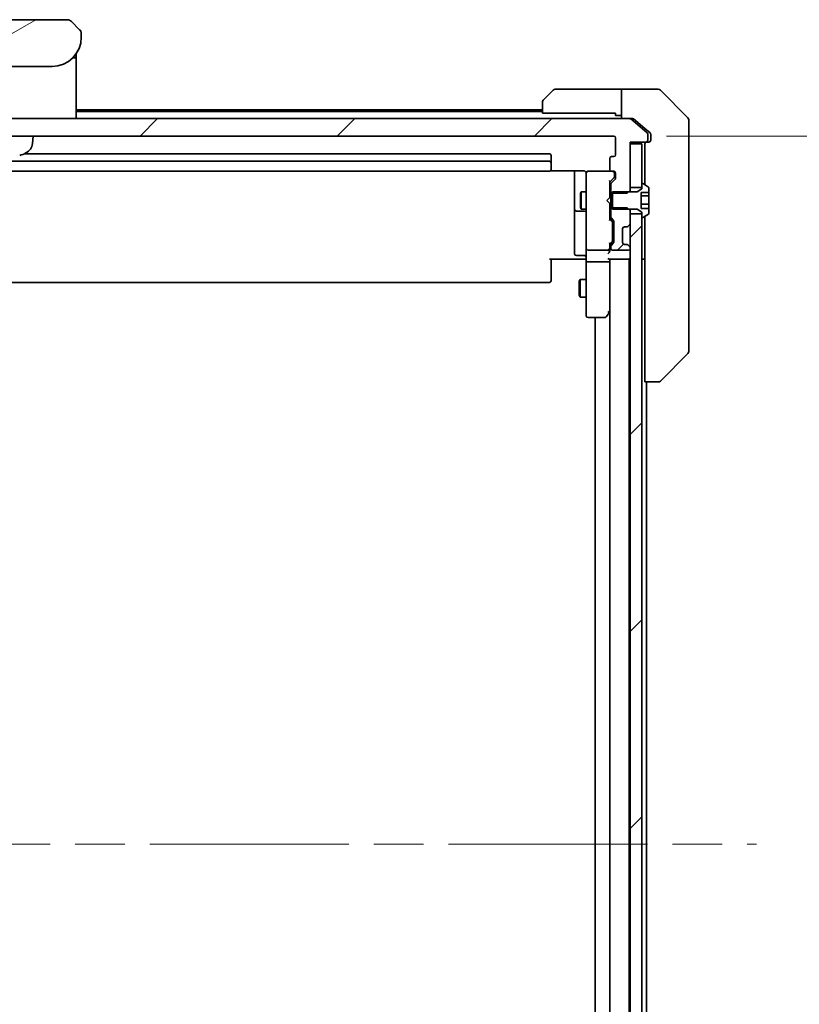
# Model space of a CAD drawing. Units: millimetres. Extents: x 87 to 10313, y 48 to 2156.
# Drawn here: x 4971 to 5104, y 1756 to 1924 of the extents above; entities that cross this region are included whole.
import ezdxf

# ---------------------------------------------------------------- set-up
doc = ezdxf.new("R2010")
doc.units = ezdxf.units.MM
doc.header["$LTSCALE"] = 6
doc.linetypes.add('CHAIN', pattern=[0.3543, 0.2362, -0.0295, 0.0591, -0.0295])
doc.layers.get('Defpoints').update_dxf_attribs({"lineweight": 25})
for name, color, linetype, lineweight in [('Centerline (ISO)', 131, 'Continuous', 18), ('Dimension (ISO)', 7, 'Continuous', 18), ('Hatch (ISO)', 1, 'Continuous', 18), ('Visible (ISO)', 7, 'Continuous', 35)]:
    doc.layers.add(name, color=color, linetype=linetype, lineweight=lineweight)
doc.styles.add('Note Text (TK)', font='MS PGothic.ttf')
doc.dimstyles.new('Default - Method 1b (TK)', dxfattribs={"dimscale": 6, "dimtxt": 2.5, "dimasz": 2.5, "dimexe": 1, "dimexo": 1.5, "dimgap": 1, "dimtad": 1, "dimtoh": 1, "dimdsep": 46, "dimtxsty": 'Note Text (TK)', "dimblk": 'OPEN', "dimcen": 0.09, "dimdle": 5, "dimclrd": 100, "dimclre": 100, "dimclrt": 7, "dimadec": 1, "dimazin": 1, "dimtfac": 1, "dimtmove": 0, "dimatfit": 3, "dimldrblk": 'OPEN', "dimfxl": 1, "dimtolj": 1, "dimlwd": -1, "dimlwe": -1, "dimarcsym": 0})
pattern_1 = [(45, (2334.25, -12), (-16.83798, 16.83798), [])]

# ---------------------------------------------------------------- blocks, each defined once
blk = doc.blocks.new('_Open')
at = {"color": 0, "linetype": 'ByBlock', "lineweight": -2}
for p, q in [((-1, 0.1667), (0, 0)), ((-1, -0.1667), (0, 0)), ((0, 0), (-1, 0))]:
    blk.add_line(p, q, dxfattribs=at)
blk = doc.blocks.new('*D36')
at = {"layer": 'Defpoints', "color": 0}
for p in [(5072.57, 1904.52), (5072.57, 1662.52), (5157.62, 1662.52)]:
    blk.add_point(p, dxfattribs=at)
at = {"layer": 'Dimension (ISO)', "color": 100}
for p, q in [((5081.57, 1904.52), (5163.62, 1904.52)), ((5157.62, 1886.52), (5157.62, 1680.52)), ((5081.57, 1662.52), (5163.62, 1662.52))]:
    blk.add_line(p, q, dxfattribs=at)
at = {"layer": 'Dimension (ISO)', "color": 100, "xscale": 18, "yscale": 18, "zscale": 18}
for p, rotation in [((5157.62, 1904.52), 90), ((5157.62, 1662.52), 270)]:
    blk.add_blockref('_Open', p, dxfattribs=dict(at, rotation=rotation))
at = {"layer": 'Dimension (ISO)', "color": 7, "insert": (5142.28, 1764.53), "char_height": 15, "attachment_point": 4, "rotation": 90, "style": 'Note Text (TK)'}
blk.add_mtext('\\A1;\\fMS PGothic|b0|i0;{\\H18.6750;242', dxfattribs=at)

msp = doc.modelspace()

# ---------------------------------------------------------------- hatches: boundary and pattern name
at = {"layer": 'Hatch (ISO)'}
h = msp.add_hatch(dxfattribs=at)
h.set_pattern_fill('ANSI31', color=256, scale=190.5, angle=-14.999978, style=0)
h.set_pattern_definition([(30, (2334.25, -12), (-11.90626, 20.62223), [])])
edge = h.paths.add_edge_path()
edge.add_line((4981.6176, 1921.4199), (4981.6176, 1922.0057))
edge.add_ellipse((4980.659, 1922.0228), major_axis=(-0.3747, 0.9046), ratio=0.97549601, start_angle=246.477174, end_angle=293.522735)
edge.add_line((4981.3247, 1922.7128), (4979.9105, 1924.127))
edge.add_ellipse((4979.2034, 1923.4199), major_axis=(-0.7071, 0.7071), ratio=1, start_angle=270, end_angle=315.000009)
edge.add_line((4979.2034, 1924.4199), (4958.0318, 1924.4199))
edge.add_ellipse((4958.0318, 1923.4199), major_axis=(-1, 0), ratio=1, start_angle=270, end_angle=315)
edge.add_line((4957.3247, 1924.127), (4955.9105, 1922.7128))
edge.add_ellipse((4956.5763, 1922.0228), major_axis=(-0.3747, -0.9046), ratio=0.97549601, start_angle=246.477265, end_angle=293.522826)
edge.add_line((4955.6176, 1922.0057), (4955.6176, 1921.4199))
edge.add_ellipse((4960.6176, 1921.4199), major_axis=(0, -5), ratio=1, start_angle=270, end_angle=360)
edge.add_line((4960.6176, 1916.4199), (4976.6176, 1916.4199))
edge.add_ellipse((4976.6176, 1921.4199), major_axis=(5, 0), ratio=1, start_angle=270, end_angle=360)
h = msp.add_hatch(dxfattribs=at)
h.set_pattern_fill('ANSI31', color=256, scale=190.5, style=0)
h.set_pattern_definition(pattern_1)
edge = h.paths.add_edge_path()
edge.add_ellipse((5078.0676, 1903.8199), major_axis=(0.3, 0), ratio=1, start_angle=270, end_angle=360)
edge.add_line((5078.3676, 1903.8199), (5078.3676, 1904.8794))
edge.add_ellipse((5078.0676, 1904.8794), major_axis=(0, 0.3), ratio=1, start_angle=270, end_angle=320.194429)
edge.add_line((5078.2597, 1905.1098), (5075.4511, 1907.4503))
edge.add_ellipse((5075.259, 1907.2199), major_axis=(-0.2305, 0.1921), ratio=1, start_angle=270, end_angle=309.805571)
edge.add_line((5075.259, 1907.5199), (4861.9762, 1907.5199))
edge.add_ellipse((4861.9762, 1907.2199), major_axis=(-0.3, 0), ratio=1, start_angle=270, end_angle=309.805571)
edge.add_line((4861.7842, 1907.4503), (4858.9756, 1905.1098))
edge.add_ellipse((4859.1676, 1904.8794), major_axis=(-0.2305, -0.1921), ratio=1, start_angle=270, end_angle=320.194429)
edge.add_line((4858.8676, 1904.8794), (4858.8676, 1903.8199))
edge.add_ellipse((4859.1676, 1903.8199), major_axis=(0, -0.3), ratio=1, start_angle=270, end_angle=360)
edge.add_line((4859.1676, 1903.5199), (4861.8676, 1903.5199))
edge.add_line((4861.8676, 1903.5199), (4861.8676, 1903.2199))
edge.add_line((4861.8676, 1903.2199), (4861.8676, 1895.7699))
edge.add_line((4861.8676, 1895.7699), (4861.8676, 1895.2494))
edge.add_line((4861.8676, 1895.2494), (4862.0971, 1895.0199))
edge.add_line((4862.0971, 1895.0199), (4862.3676, 1894.7494))
edge.add_line((4862.3676, 1894.7494), (4864.8676, 1894.7494))
edge.add_line((4864.8676, 1894.7494), (4865.1676, 1894.7494))
edge.add_line((4865.1676, 1894.7494), (4865.1676, 1896.3456))
edge.add_ellipse((4864.8676, 1896.3456), major_axis=(0, 0.3), ratio=1, start_angle=270, end_angle=315)
edge.add_line((4865.0798, 1896.5577), (4864.4555, 1897.182))
edge.add_ellipse((4864.6676, 1897.3941), major_axis=(-0.2121, 0.2121), ratio=1, start_angle=45, end_angle=90, ccw=False)
edge.add_line((4864.3676, 1897.3941), (4864.3676, 1898.2199))
edge.add_ellipse((4864.6676, 1898.2199), major_axis=(0, 0.3), ratio=1, start_angle=0, end_angle=90, ccw=False)
edge.add_line((4864.6676, 1898.5199), (4865.0676, 1898.5199))
edge.add_ellipse((4865.0676, 1898.8199), major_axis=(0.3, 0), ratio=1, start_angle=270, end_angle=360)
edge.add_line((4865.3676, 1898.8199), (4865.3676, 1900.7199))
edge.add_ellipse((4865.0676, 1900.7199), major_axis=(0, 0.3), ratio=1, start_angle=270, end_angle=360)
edge.add_line((4865.0676, 1901.0199), (4864.6676, 1901.0199))
edge.add_ellipse((4864.6676, 1901.3199), major_axis=(-0.3, 0), ratio=1, start_angle=0, end_angle=90, ccw=False)
edge.add_line((4864.3676, 1901.3199), (4864.3676, 1904.2199))
edge.add_ellipse((4864.6676, 1904.2199), major_axis=(0, 0.3), ratio=1, start_angle=0, end_angle=90, ccw=False)
edge.add_line((4864.6676, 1904.5199), (5072.5676, 1904.5199))
edge.add_ellipse((5072.5676, 1904.2199), major_axis=(0.3, 0), ratio=1, start_angle=0, end_angle=90, ccw=False)
edge.add_line((5072.8676, 1904.2199), (5072.8676, 1901.3199))
edge.add_ellipse((5072.5676, 1901.3199), major_axis=(0, -0.3), ratio=1, start_angle=0, end_angle=90, ccw=False)
edge.add_line((5072.5676, 1901.0199), (5072.1676, 1901.0199))
edge.add_ellipse((5072.1676, 1900.7199), major_axis=(-0.3, 0), ratio=1, start_angle=270, end_angle=360)
edge.add_line((5071.8676, 1900.7199), (5071.8676, 1898.8199))
edge.add_ellipse((5072.1676, 1898.8199), major_axis=(0, -0.3), ratio=1, start_angle=270, end_angle=360)
edge.add_line((5072.1676, 1898.5199), (5072.5676, 1898.5199))
edge.add_ellipse((5072.5676, 1898.2199), major_axis=(0.3, 0), ratio=1, start_angle=0, end_angle=90, ccw=False)
edge.add_line((5072.8676, 1898.2199), (5072.8676, 1897.3941))
edge.add_ellipse((5072.5676, 1897.3941), major_axis=(0, -0.3), ratio=1, start_angle=45, end_angle=90, ccw=False)
edge.add_line((5072.7798, 1897.182), (5072.1555, 1896.5577))
edge.add_ellipse((5072.3676, 1896.3456), major_axis=(-0.2121, -0.2121), ratio=1, start_angle=270, end_angle=315)
edge.add_line((5072.0676, 1896.3456), (5072.0676, 1894.7494))
edge.add_line((5072.0676, 1894.7494), (5072.3676, 1894.7494))
edge.add_line((5072.3676, 1894.7494), (5074.8676, 1894.7494))
edge.add_line((5074.8676, 1894.7494), (5075.1381, 1895.0199))
edge.add_line((5075.1381, 1895.0199), (5075.3676, 1895.2494))
edge.add_line((5075.3676, 1895.2494), (5075.3676, 1895.7699))
edge.add_line((5075.3676, 1895.7699), (5075.3676, 1903.2199))
edge.add_line((5075.3676, 1903.2199), (5075.3676, 1903.5199))
edge.add_line((5075.3676, 1903.5199), (5078.0676, 1903.5199))
h = msp.add_hatch(dxfattribs=at)
h.set_pattern_fill('ANSI31', color=256, scale=190.5, style=0)
h.set_pattern_definition(pattern_1)
edge = h.paths.add_edge_path()
edge.add_ellipse((5074.7434, 1889.3199), major_axis=(0.3, 0), ratio=1, start_angle=270, end_angle=315)
edge.add_line((5074.9555, 1889.1077), (5075.2798, 1889.432))
edge.add_ellipse((5075.0676, 1889.6441), major_axis=(0.2121, 0.2121), ratio=1, start_angle=270, end_angle=315)
edge.add_line((5075.3676, 1889.6441), (5075.3676, 1891.2699))
edge.add_line((5075.3676, 1891.2699), (5075.3676, 1891.7904))
edge.add_line((5075.3676, 1891.7904), (5075.1381, 1892.0199))
edge.add_line((5075.1381, 1892.0199), (5074.8676, 1892.2904))
edge.add_line((5074.8676, 1892.2904), (5072.3676, 1892.2904))
edge.add_line((5072.3676, 1892.2904), (5072.0676, 1892.2904))
edge.add_line((5072.0676, 1892.2904), (5072.0676, 1890.6941))
edge.add_ellipse((5072.3676, 1890.6941), major_axis=(0, -0.3), ratio=1, start_angle=270, end_angle=315)
edge.add_line((5072.1555, 1890.482), (5072.4798, 1890.1577))
edge.add_ellipse((5072.2676, 1889.9456), major_axis=(0.2121, -0.2121), ratio=1, start_angle=45, end_angle=90, ccw=False)
edge.add_line((5072.5676, 1889.9456), (5072.5676, 1886.4441))
edge.add_ellipse((5072.2676, 1886.4441), major_axis=(0, -0.3), ratio=1, start_angle=45, end_angle=90, ccw=False)
edge.add_line((5072.4798, 1886.232), (5072.1555, 1885.9077))
edge.add_ellipse((5072.3676, 1885.6956), major_axis=(-0.2121, -0.2121), ratio=1, start_angle=270, end_angle=315)
edge.add_line((5072.0676, 1885.6956), (5072.0676, 1885.3199))
edge.add_ellipse((5072.3676, 1885.3199), major_axis=(0, -0.3), ratio=1, start_angle=270, end_angle=360)
edge.add_line((5072.3676, 1885.0199), (5075.0676, 1885.0199))
edge.add_ellipse((5075.0676, 1885.3199), major_axis=(0.3, 0), ratio=1, start_angle=270, end_angle=360)
edge.add_line((5075.3676, 1885.3199), (5075.3676, 1885.3956))
edge.add_ellipse((5075.0676, 1885.3956), major_axis=(0, 0.3), ratio=1, start_angle=270, end_angle=315)
edge.add_line((5075.2798, 1885.6077), (5074.9555, 1885.932))
edge.add_ellipse((5074.7434, 1885.7199), major_axis=(-0.2121, 0.2121), ratio=1, start_angle=270, end_angle=315)
edge.add_line((5074.7434, 1886.0199), (5074.3676, 1886.0199))
edge.add_ellipse((5074.3676, 1886.3199), major_axis=(-0.3, 0), ratio=1, start_angle=0, end_angle=90, ccw=False)
edge.add_line((5074.0676, 1886.3199), (5074.0676, 1888.7199))
edge.add_ellipse((5074.3676, 1888.7199), major_axis=(0, 0.3), ratio=1, start_angle=0, end_angle=90, ccw=False)
edge.add_line((5074.3676, 1889.0199), (5074.7434, 1889.0199))
h = msp.add_hatch(dxfattribs=at)
h.set_pattern_fill('ANSI31', color=256, scale=190.5, style=0)
h.set_pattern_definition(pattern_1)
h.paths.add_polyline_path([(5077.3676, 1891.2699), (5075.3676, 1891.2699), (5075.3676, 1889.6441), (5075.3676, 1885.3956), (5075.3676, 1885.3199), (5075.3676, 1681.7199), (5075.3676, 1681.6441), (5075.3676, 1677.3956), (5075.3676, 1675.7699), (5077.3676, 1675.7699), (5077.3676, 1676.3199), (5077.3676, 1890.7199)])

# ---------------------------------------------------------------- linework, layer by layer
at = {"layer": 'Centerline (ISO)', "linetype": 'CHAIN', "ltscale": 23.990969}
msp.add_line((4840.3176, 1783.5199), (5096.9176, 1783.5199), dxfattribs=at)
at = {"layer": 'Visible (ISO)'}
for p, q in [((4979.2034, 1924.4199), (4958.0318, 1924.4199)), ((4981.3247, 1922.7128), (4979.9105, 1924.127)), ((4981.3908, 1922.6399), (4981.3907, 1922.6399)), ((4981.421, 1922.6011), (4981.421, 1922.6011)), ((4981.6068, 1922.1527), (4981.6068, 1922.1527)), ((4981.6128, 1922.1039), (4981.6128, 1922.1038)), ((4981.6176, 1921.4199), (4981.6176, 1922.0057)), ((4980.7176, 1918.5581), (4980.7176, 1918.1199)), ((4980.7176, 1918.1199), (4980.7176, 1917.8405)), ((4960.6176, 1916.4199), (4976.6176, 1916.4199)), ((4980.1883, 1917.9199), (4980.5176, 1917.9199)), ((4980.1883, 1917.9199), (4980.5176, 1917.9199)), ((4980.7176, 1917.8405), (4980.7176, 1917.7199)), ((4980.7176, 1907.5199), (4980.7176, 1917.7199)), ((5060.5141, 1910.6663), (5062.2212, 1912.3734)), ((5072.8676, 1912.5199), (5062.5747, 1912.5199)), ((5073.8676, 1912.5199), (5072.8676, 1912.5199)), ((5073.8676, 1907.5199), (5073.8676, 1912.5199)), ((5073.8676, 1912.5199), (5077.8676, 1912.5199)), ((5077.8676, 1912.5199), (5080.1605, 1912.5199)), ((5085.2212, 1907.6663), (5080.5141, 1912.3734)), ((5060.3676, 1908.4199), (5060.3676, 1910.3128)), ((5060.3676, 1909.0199), (4980.7176, 1909.0199)), ((5060.3676, 1908.7199), (4980.7176, 1908.7199)), ((5072.8676, 1908.4199), (5060.3676, 1908.4199)), ((5072.8676, 1908.4199), (5072.8676, 1908.0199)), ((5072.8676, 1908.0199), (5073.8676, 1908.0199)), ((5075.259, 1907.5199), (4861.9762, 1907.5199)), ((5075.259, 1907.5199), (5075.759, 1907.5199)), ((5078.2597, 1905.1098), (5075.4511, 1907.4503)), ((5077.8676, 1905.8532), (5075.9511, 1907.4503)), ((5085.3676, 1907.3128), (5085.3676, 1904.5199)), ((5078.7597, 1905.1098), (5077.8676, 1905.8532)), ((5078.3676, 1903.8199), (5078.3676, 1904.8794)), ((5078.8676, 1904.5199), (5078.8676, 1904.8794)), ((4864.6676, 1904.5199), (5072.5676, 1904.5199)), ((4973.2575, 1903.2613), (4973.3676, 1904.5199)), ((5072.8676, 1904.2199), (5072.8676, 1901.3199)), ((5075.3676, 1895.2494), (5075.3676, 1903.5199)), ((5075.3676, 1903.5199), (5078.0676, 1903.5199)), ((5077.3676, 1903.2199), (5075.3676, 1903.2199)), ((5075.3676, 1903.2199), (5075.3676, 1895.7699)), ((5077.3676, 1895.7699), (5077.3676, 1903.2199)), ((5077.8676, 1903.2199), (5077.8676, 1902.6735)), ((5078.0676, 1903.5199), (5078.1676, 1903.5199)), ((5078.5676, 1903.5199), (5078.1676, 1903.5199)), ((5078.8676, 1904.5199), (5078.8676, 1903.8199)), ((5085.3676, 1903.1828), (5085.3676, 1904.5199)), ((5085.3676, 1901.7147), (5085.3676, 1903.1828)), ((5061.5676, 1901.5199), (4971.8902, 1901.5199)), ((5077.8676, 1900.7419), (5077.8676, 1902.6735)), ((5085.3676, 1868.7026), (5085.3676, 1901.7147)), ((5061.5676, 1900.2199), (4875.6676, 1900.2199)), ((5061.8676, 1899.9199), (5061.8676, 1901.2199)), ((5061.8676, 1899.727), (5061.8676, 1899.9199)), ((5061.8676, 1899.727), (5061.8676, 1899.5856)), ((5061.8676, 1898.8784), (5061.8676, 1899.5856)), ((5071.8676, 1900.7199), (5071.8676, 1898.8199)), ((5072.5676, 1901.0199), (5072.1676, 1901.0199)), ((5077.8676, 1900.7419), (5077.8676, 1896.2249)), ((4875.6676, 1898.5199), (5061.5676, 1898.5199)), ((5061.7817, 1898.6097), (5067.3676, 1898.6097)), ((5061.8676, 1898.8784), (5061.8676, 1898.8199)), ((5065.8676, 1898.6097), (5065.8676, 1892.1969)), ((5067.8676, 1898.2199), (5067.8676, 1897.3345)), ((5068.1676, 1898.5199), (5068.1443, 1898.5199)), ((5072.1676, 1898.5199), (5068.1676, 1898.5199)), ((5072.1676, 1898.5199), (5072.5676, 1898.5199)), ((5072.6676, 1897.7307), (5072.6676, 1898.2199)), ((5072.8676, 1898.2199), (5072.8676, 1897.3941)), ((5067.8676, 1897.3345), (5067.8676, 1886.1381)), ((5072.5797, 1897.382), (5071.8676, 1896.6699)), ((5071.8676, 1894.0199), (5071.8676, 1896.846)), ((5072.0676, 1896.3456), (5072.0676, 1894.7494)), ((5072.7798, 1897.182), (5072.1555, 1896.5577)), ((5072.6676, 1897.5942), (5072.6676, 1897.7307)), ((5077.3676, 1896.3199), (5077.3676, 1895.5199)), ((5077.5083, 1896.4199), (5077.4676, 1896.4199)), ((5078.4766, 1895.829), (5077.6173, 1896.3876)), ((5066.8643, 1894.7131), (5067.0176, 1895.0199)), ((5066.8643, 1892.3266), (5066.8643, 1894.7131)), ((5067.0176, 1895.0199), (5067.0176, 1892.0199)), ((5067.8676, 1895.0199), (5067.0176, 1895.0199)), ((5072.0676, 1895.0199), (5071.8676, 1895.0199)), ((5072.0676, 1894.7494), (5074.8676, 1894.7494)), ((5072.0676, 1892.2904), (5072.0676, 1894.7494)), ((5072.3676, 1895.0199), (5072.3676, 1892.0199)), ((5076.5676, 1895.0199), (5072.3676, 1895.0199)), ((5074.8676, 1894.7494), (5075.3676, 1895.2494)), ((5075.3676, 1895.7699), (5077.3676, 1895.7699)), ((5075.3676, 1895.0199), (5075.3676, 1895.2494)), ((5077.3676, 1895.5199), (5076.5676, 1895.0199)), ((5077.2676, 1892.1293), (5077.2676, 1894.9104)), ((5077.2676, 1894.9104), (5078.5676, 1894.9104)), ((5078.5676, 1894.9104), (5078.5676, 1895.6613)), ((5078.5676, 1894.9104), (5078.5676, 1894.3273)), ((5071.3676, 1893.5199), (5071.8076, 1893.9599)), ((5071.3676, 1893.5199), (5071.8076, 1893.0799)), ((5071.8076, 1893.9599), (5071.8676, 1894.0199)), ((5071.8676, 1893.0199), (5071.8076, 1893.0799)), ((5071.8676, 1890.1938), (5071.8676, 1893.0199)), ((5078.5676, 1894.3273), (5077.2676, 1894.3273)), ((5078.5676, 1892.8875), (5077.2676, 1892.8875)), ((5078.5676, 1894.3273), (5078.5676, 1892.8875)), ((5078.5676, 1892.8875), (5078.5676, 1892.1293)), ((5065.8676, 1892.1969), (5065.8676, 1892.0253)), ((5065.8676, 1892.0253), (5065.8676, 1888.3508)), ((5066.1676, 1891.7253), (5067.5676, 1891.7253)), ((5066.8643, 1892.3266), (5067.0176, 1892.0199)), ((5067.8676, 1892.0199), (5067.0176, 1892.0199)), ((5072.0676, 1892.0199), (5071.8676, 1892.0199)), ((5074.8676, 1892.2904), (5072.0676, 1892.2904)), ((5072.0676, 1892.2904), (5072.0676, 1890.6941)), ((5072.3676, 1892.0199), (5076.5676, 1892.0199)), ((5075.3676, 1891.7904), (5074.8676, 1892.2904)), ((5075.3676, 1891.7904), (5075.3676, 1892.0199)), ((5075.3676, 1889.6441), (5075.3676, 1891.7904)), ((5077.3676, 1891.2699), (5075.3676, 1891.2699)), ((5075.3676, 1891.2699), (5075.3676, 1675.7699)), ((5076.5676, 1892.0199), (5077.3676, 1891.5199)), ((5078.5676, 1892.1293), (5077.2676, 1892.1293)), ((5077.3676, 1891.5199), (5077.3676, 1890.7199)), ((5077.3676, 1675.7699), (5077.3676, 1891.2699)), ((5077.6173, 1890.6522), (5078.4766, 1891.2107)), ((5078.5676, 1891.3784), (5078.5676, 1892.1293)), ((5071.8676, 1890.3699), (5072.2797, 1889.9578)), ((5072.1555, 1890.482), (5072.4798, 1890.1577)), ((5072.3676, 1889.6022), (5072.3676, 1889.7456)), ((5072.3676, 1886.7876), (5072.3676, 1889.6022)), ((5072.5676, 1889.9456), (5072.5676, 1886.4441)), ((5077.4676, 1890.6199), (5077.5083, 1890.6199)), ((5077.8676, 1890.8149), (5077.8676, 1864.0014)), ((5065.8676, 1888.3508), (5065.8676, 1884.4212)), ((5074.0676, 1886.3199), (5074.0676, 1888.7199)), ((5074.3676, 1889.0199), (5074.7434, 1889.0199)), ((5074.9351, 1889.0873), (5074.9555, 1889.1077)), ((5074.9555, 1889.1077), (5075.2798, 1889.432)), ((5067.8676, 1886.1381), (5067.8676, 1885.3199)), ((5072.2797, 1886.432), (5071.8676, 1886.0199)), ((5071.8676, 1885.3199), (5071.8676, 1886.196)), ((5072.4798, 1886.232), (5072.1555, 1885.9077)), ((5072.3676, 1886.6442), (5072.3676, 1886.7876)), ((5067.8676, 1883.1441), (5067.8676, 1885.3199)), ((5068.1676, 1885.0199), (5071.5676, 1885.0199)), ((5071.8676, 1884.9441), (5071.8676, 1885.3199)), ((5072.0676, 1885.6956), (5072.0676, 1885.3199)), ((5072.3676, 1885.0199), (5075.0676, 1885.0199)), ((5074.7434, 1886.0199), (5074.3676, 1886.0199)), ((5074.9555, 1885.932), (5074.9351, 1885.9524)), ((5075.2798, 1885.6077), (5074.9555, 1885.932)), ((5075.3676, 1885.3199), (5075.3676, 1885.3956)), ((5067.3676, 1883.5199), (5061.5676, 1883.5199)), ((5061.8676, 1883.5199), (5061.8676, 1883.1057)), ((5061.8676, 1880.727), (5061.8676, 1883.1057)), ((5067.5676, 1884.1212), (5066.1676, 1884.1212)), ((5067.3676, 1883.5199), (5067.6426, 1883.5199)), ((5067.8599, 1883.5199), (5067.6426, 1883.5199)), ((5067.8676, 1883.1441), (5067.8676, 1874.5833)), ((5071.5676, 1883.0199), (5068.1676, 1883.0199)), ((5071.7798, 1883.5199), (5075.0676, 1883.5199)), ((5071.8676, 1883.1441), (5071.8676, 1883.5199)), ((5071.8676, 1874.5532), (5071.8676, 1883.1441)), ((5071.8676, 1883.1441), (5071.8676, 1683.8956)), ((5075.0676, 1883.5199), (5075.1676, 1883.5199)), ((5075.1676, 1883.5199), (5075.3676, 1883.5199)), ((5075.1676, 1683.5199), (5075.1676, 1883.5199)), ((5077.3676, 1883.5199), (5077.8676, 1883.5199)), ((4875.6676, 1879.5199), (5061.5676, 1879.5199)), ((5061.8676, 1880.727), (5061.8676, 1880.5856)), ((5061.8676, 1879.8784), (5061.8676, 1880.5856)), ((5061.8676, 1879.8784), (5061.8676, 1879.8199)), ((5066.6643, 1879.7131), (5066.8176, 1880.0199)), ((5066.6643, 1877.3266), (5066.6643, 1879.7131)), ((5066.8176, 1880.0199), (5066.8176, 1877.0199)), ((5067.8676, 1880.0199), (5066.8176, 1880.0199)), ((5066.6643, 1877.3266), (5066.8176, 1877.0199)), ((5067.8676, 1877.0199), (5066.8176, 1877.0199)), ((5067.8676, 1874.5833), (5067.8676, 1873.8199)), ((5071.2576, 1873.6399), (5071.8076, 1874.3732)), ((5071.5676, 1874.5833), (5071.7232, 1874.4277)), ((5071.8076, 1874.3732), (5071.8676, 1874.4532)), ((5068.1676, 1873.5199), (5071.0176, 1873.5199)), ((5069.3676, 1873.5199), (5069.3676, 1693.5199)), ((5085.3676, 1867.727), (5085.3676, 1868.7026)), ((5085.2212, 1867.3734), (5080.5141, 1862.6663)), ((5077.8676, 1862.5199), (5077.8676, 1864.0014)), ((5077.8676, 1862.5199), (5080.1605, 1862.5199)), ((5078.1676, 1704.5199), (5078.1676, 1862.5199)), ((5080.1605, 1862.5199), (5080.1605, 1862.5199))]:
    msp.add_line(p, q, dxfattribs=at)
for centre, radius, start, end in [((4979.2034, 1923.4199), 1, 44.999995, 90.000004), ((4980.6175, 1922.0056), 1.0001, 28.112879, 36.542864), ((4980.618, 1922.0057), 0.9997, 8.456304, 11.269612), ((4976.6176, 1921.4199), 5, 270, 0), ((4980.5176, 1918.1199), 0.2, 270, 0.000002), ((4980.5176, 1917.7199), 0.2, 359.999998, 90), ((5062.5747, 1912.0199), 0.5, 90, 135), ((5080.1605, 1912.0199), 0.5, 45, 90), ((5060.8676, 1910.3128), 0.5, 135, 180), ((5075.259, 1907.2199), 0.3, 50.194429, 90), ((5084.8676, 1907.3128), 0.5, 0, 45), ((5078.0676, 1904.8794), 0.3, 0, 50.194429), ((4971.2651, 1903.4356), 2, 296.183618, 355), ((5072.5676, 1904.2199), 0.3, 0, 90), ((5078.1676, 1903.2199), 0.3, 90, 180), ((5078.0676, 1903.8199), 0.3, 270, 0), ((5078.5676, 1903.8199), 0.3, 270, 0), ((4968.6176, 1908.8199), 8, 288.008521, 296.183618), ((5061.5676, 1901.2199), 0.3, 0, 90), ((5072.5676, 1901.3199), 0.3, 270, 0), ((5061.5676, 1899.9199), 0.3, 0, 90), ((5072.1676, 1900.7199), 0.3, 90, 180), ((5061.5676, 1898.8199), 0.3, 270, 0), ((5068.1422, 1898.2199), 0.3, 90, 194.477512), ((5067.3676, 1898.0199), 0.5, 0, 14.477512), ((5068.1676, 1898.2199), 0.3, 90, 180), ((5072.1676, 1898.8199), 0.3, 180, 270), ((5072.3676, 1898.2199), 0.3, 0, 90), ((5072.5676, 1898.2199), 0.3, 0, 90), ((5072.3676, 1896.3456), 0.3, 135, 180), ((5072.5676, 1897.3941), 0.3, 315, 0), ((5077.4676, 1896.3199), 0.1, 90, 180), ((5077.5083, 1896.2199), 0.2, 56.976132, 90), ((5078.3676, 1895.6613), 0.2, 0, 56.976132), ((5066.1676, 1892.0253), 0.3, 180, 270), ((5067.5676, 1891.4253), 0.3, 0, 90), ((5078.3676, 1891.3784), 0.2, 303.023868, 0), ((5072.3676, 1890.6941), 0.3, 180, 225), ((5072.2676, 1889.9456), 0.3, 0, 45), ((5075.0676, 1889.6441), 0.3, 315, 0), ((5077.4676, 1890.7199), 0.1, 180, 270), ((5077.5083, 1890.8199), 0.2, 270, 303.023868), ((5074.3676, 1888.7199), 0.3, 90, 180), ((5074.7434, 1889.3199), 0.3, 270, 315), ((5072.2676, 1886.4441), 0.3, 315, 0), ((5074.3676, 1886.3199), 0.3, 180, 270), ((5068.1676, 1885.3199), 0.3, 180, 270), ((5071.5676, 1885.3199), 0.3, 270, 301.244455), ((5071.5676, 1885.3199), 0.3, 336.562016, 0), ((5072.3676, 1885.6956), 0.3, 135, 180), ((5072.3676, 1885.3199), 0.3, 180, 270), ((5074.7434, 1885.7199), 0.3, 45, 90), ((5075.0676, 1885.3199), 0.3, 270, 0), ((5075.0676, 1885.3956), 0.3, 0, 45), ((5066.1676, 1884.4212), 0.3, 180, 270), ((5067.5676, 1883.8212), 0.3, 0, 90), ((5075.0676, 1883.8199), 0.3, 270, 0), ((5061.5676, 1879.8199), 0.3, 270, 0), ((5071.5676, 1874.5532), 0.3, 323.130102, 336.562021), ((5071.5676, 1874.5532), 0.3, 336.562004, 0), ((5068.1676, 1873.8199), 0.3, 180, 270), ((5071.0176, 1873.8199), 0.3, 270, 323.130102), ((5084.8676, 1867.727), 0.5, 315, 0), ((5080.1605, 1863.0199), 0.5, 270, 315)]:
    msp.add_arc(centre, radius, start, end, dxfattribs=at)
for centre, major_axis, ratio, start_param, end_param in [((4980.659, 1922.0228), (-0.3747, 0.9046), 0.97549601, 4.3108403, 5.1139361), ((5071.5676, 1896.9491), (-0.2958, 0.1246), 0.40041045, 3.30861727, 3.95211838), ((5072.3676, 1897.5942), (0, -0.3), 0.99985076, 0.78532354, 1.57079633), ((5071.5676, 1890.0906), (-0.2958, -0.1246), 0.40041045, 2.33106693, 2.97456804), ((5072.0676, 1889.7456), (0, 0.3), 0.99985076, 4.71238898, 5.49786177), ((5071.5676, 1886.2991), (-0.2958, 0.1246), 0.40041045, 3.30861727, 3.95211838), ((5072.0676, 1886.6442), (0, -0.3), 0.99985076, 0.78532354, 1.57079633), ((5071.5676, 1884.6441), (-0.2772, -0.2772), 0.41421356, 1.17809725, 1.96349541), ((5071.5902, 1885.3199), (0.483, -0.2515), 0.33843751, 4.88684285, 5.16156968), ((5071.5676, 1884.9441), (0, -0.4243), 0.70710678, 0.78539816, 1.57079633), ((5071.5676, 1885.3521), (0.2044, -0.6487), 0.33843751, 1.23011504, 1.46454615), ((5068.1676, 1883.1441), (0.3, 0), 0.41421356, 3.14159265, 4.71238898), ((5071.5676, 1883.8199), (-0.2772, 0.2772), 0.41421356, 1.96349541, 2.74889357), ((5071.5676, 1883.1441), (0.3, 0), 0.41421356, 4.71238898, 6.28318531), ((5071.5902, 1874.5833), (0.4823, 0.2411), 0.37002441, 4.52944541, 4.80417225)]:
    msp.add_ellipse(centre, major_axis=major_axis, ratio=ratio, start_param=start_param, end_param=end_param, dxfattribs=at)
for points, knots in [([(4981.3877, 1922.6436), (4981.3659, 1922.6695), (4981.3247, 1922.7128), (4981.3247, 1922.7128), (4981.3247, 1922.7128), (4981.3247, 1922.7128), (4981.3247, 1922.7128), (4981.3247, 1922.7128), (4981.3247, 1922.7128), (4981.3247, 1922.7128), (4981.3247, 1922.7128), (4981.3247, 1922.7128), (4981.3247, 1922.7128), (4981.3247, 1922.7128), (4981.3247, 1922.7128), (4981.3248, 1922.7127), (4981.3248, 1922.7127), (4981.3248, 1922.7127), (4981.3248, 1922.7127), (4981.3248, 1922.7127), (4981.3248, 1922.7127), (4981.3248, 1922.7127), (4981.3248, 1922.7127), (4981.3248, 1922.7127), (4981.3248, 1922.7127), (4981.3248, 1922.7127), (4981.3248, 1922.7127), (4981.3248, 1922.7127), (4981.3248, 1922.7127), (4981.3248, 1922.7127), (4981.3248, 1922.7127), (4981.3248, 1922.7127), (4981.3248, 1922.7127), (4981.3248, 1922.7127), (4981.3248, 1922.7127), (4981.3248, 1922.7127), (4981.325, 1922.7125), (4981.3253, 1922.7122), (4981.3253, 1922.7122), (4981.3255, 1922.712), (4981.3256, 1922.7119), (4981.3259, 1922.7116), (4981.3262, 1922.7113), (4981.3271, 1922.7104), (4981.3278, 1922.7097), (4981.3319, 1922.7055), (4981.3352, 1922.7022), (4981.3428, 1922.6943), (4981.3468, 1922.69), (4981.3539, 1922.6823), (4981.3557, 1922.6804), (4981.3597, 1922.676), (4981.3608, 1922.6748), (4981.3634, 1922.6719), (4981.3641, 1922.6711), (4981.3657, 1922.6692), (4981.3662, 1922.6687), (4981.3672, 1922.6676), (4981.3674, 1922.6673), (4981.368, 1922.6667), (4981.3682, 1922.6665), (4981.3685, 1922.6661), (4981.3687, 1922.6659), (4981.369, 1922.6656), (4981.369, 1922.6655), (4981.3692, 1922.6653), (4981.3692, 1922.6653), (4981.3693, 1922.6652), (4981.3693, 1922.6652), (4981.3694, 1922.6651), (4981.3694, 1922.6651), (4981.3695, 1922.665), (4981.3695, 1922.665), (4981.3696, 1922.6648), (4981.3697, 1922.6647), (4981.3699, 1922.6645), (4981.37, 1922.6645), (4981.3705, 1922.6638), (4981.3707, 1922.6636), (4981.3713, 1922.6629), (4981.3715, 1922.6626), (4981.3748, 1922.6589), (4981.3757, 1922.6578), (4981.3807, 1922.652), (4981.3834, 1922.6488), (4981.3888, 1922.6423), (4981.3902, 1922.6406), (4981.3933, 1922.6368), (4981.3942, 1922.6357), (4981.396, 1922.6334), (4981.3966, 1922.6327), (4981.3977, 1922.6313), (4981.3981, 1922.6309), (4981.3989, 1922.6299), (4981.3993, 1922.6294), (4981.4001, 1922.6284), (4981.4004, 1922.628), (4981.4009, 1922.6273), (4981.4011, 1922.6271), (4981.4015, 1922.6266), (4981.4017, 1922.6264), (4981.402, 1922.6259), (4981.4022, 1922.6257), (4981.4029, 1922.6249), (4981.4033, 1922.6243), (4981.4042, 1922.6232), (4981.4047, 1922.6226), (4981.406, 1922.6208), (4981.4068, 1922.6198), (4981.4084, 1922.6177), (4981.4093, 1922.6166), (4981.4122, 1922.6129), (4981.414, 1922.6105), (4981.4173, 1922.6061), (4981.4186, 1922.6043), (4981.4211, 1922.601), (4981.4221, 1922.5997), (4981.4239, 1922.5971), (4981.4247, 1922.596), (4981.4263, 1922.5939), (4981.4271, 1922.5928), (4981.4289, 1922.5904), (4981.4299, 1922.5889), (4981.4323, 1922.5857), (4981.4335, 1922.5839), (4981.4368, 1922.5792), (4981.4388, 1922.5764), (4981.4442, 1922.5686), (4981.4475, 1922.5637), (4981.455, 1922.5523), (4981.4593, 1922.5457), (4981.4712, 1922.5268), (4981.4788, 1922.5142), (4981.4917, 1922.4917), (4981.4972, 1922.4815), (4981.514, 1922.4496), (4981.5246, 1922.4275), (4981.5483, 1922.3733), (4981.5606, 1922.3404), (4981.5756, 1922.293), (4981.5797, 1922.2788), (4981.5869, 1922.252), (4981.5901, 1922.2391), (4981.5946, 1922.2192), (4981.5961, 1922.2121), (4981.5988, 1922.199), (4981.5999, 1922.1931), (4981.6017, 1922.1836), (4981.6023, 1922.1802), (4981.6031, 1922.1753), (4981.6033, 1922.1741), (4981.6037, 1922.1719), (4981.6039, 1922.1708), (4981.6044, 1922.168), (4981.6046, 1922.1664), (4981.6051, 1922.1634), (4981.6053, 1922.1621), (4981.6057, 1922.1595), (4981.6059, 1922.1582), (4981.6064, 1922.1551), (4981.6066, 1922.1536), (4981.6072, 1922.1497), (4981.6075, 1922.1476), (4981.6082, 1922.1427), (4981.6086, 1922.14), (4981.6092, 1922.135), (4981.6095, 1922.1328), (4981.61, 1922.129), (4981.6101, 1922.1279), (4981.6104, 1922.1261), (4981.6104, 1922.1254), (4981.6106, 1922.124), (4981.6107, 1922.1233), (4981.6108, 1922.1222), (4981.6109, 1922.1219), (4981.6109, 1922.1213), (4981.611, 1922.121), (4981.611, 1922.1204), (4981.6111, 1922.1201), (4981.6112, 1922.1193), (4981.6112, 1922.1188), (4981.6114, 1922.1174), (4981.6114, 1922.1167), (4981.6116, 1922.1155), (4981.6116, 1922.115), (4981.6118, 1922.1133), (4981.6119, 1922.1123), (4981.6122, 1922.1096), (4981.6124, 1922.1082), (4981.6129, 1922.1034), (4981.6131, 1922.1013), (4981.6138, 1922.0932), (4981.6142, 1922.0891), (4981.6147, 1922.0822), (4981.6148, 1922.0803), (4981.6151, 1922.0766), (4981.6152, 1922.0757), (4981.6153, 1922.0732), (4981.6154, 1922.0729), (4981.6154, 1922.0722), (4981.6154, 1922.0721), (4981.6154, 1922.0718), (4981.6154, 1922.0717), (4981.6155, 1922.0715), (4981.6155, 1922.0714), (4981.6155, 1922.0712), (4981.6155, 1922.0712), (4981.6155, 1922.0711), (4981.6155, 1922.071), (4981.6155, 1922.071), (4981.6155, 1922.0709), (4981.6155, 1922.0708), (4981.6155, 1922.0708), (4981.6155, 1922.0707), (4981.6155, 1922.0706), (4981.6155, 1922.0704), (4981.6155, 1922.0703), (4981.6156, 1922.0699), (4981.6156, 1922.0697), (4981.6156, 1922.0691), (4981.6156, 1922.0688), (4981.6157, 1922.068), (4981.6157, 1922.0676), (4981.6158, 1922.0661), (4981.6158, 1922.0654), (4981.616, 1922.063), (4981.616, 1922.0619), (4981.6163, 1922.058), (4981.6163, 1922.0564), (4981.6166, 1922.0505), (4981.6167, 1922.0479), (4981.6172, 1922.0375), (4981.6173, 1922.0316), (4981.6175, 1922.0208), (4981.6176, 1922.0162), (4981.6176, 1922.0103), (4981.6176, 1922.0094), (4981.6176, 1922.0056), (4981.6176, 1922.0057), (4981.6176, 1922.0057), (4981.6176, 1922.0057), (4981.6176, 1922.0057), (4981.6176, 1922.0057), (4981.6176, 1922.0057), (4981.6176, 1922.0057), (4981.6176, 1922.0057), (4981.6176, 1922.0057), (4981.6176, 1922.0057)], [0.02488452, 0.02488452, 0.02488452, 0.02488452, 0.53063393, 0.53063393, 0.95670945, 0.95670945, 1.09873463, 1.09873463, 1.14607635, 1.14607635, 1.23666369, 1.23666369, 1.41144623, 1.41144623, 1.881824, 1.881824, 2.03861659, 2.03861659, 2.14314499, 2.14314499, 2.17798778, 2.17798778, 2.18960205, 2.18960205, 2.19347347, 2.19347347, 2.19476395, 2.19476395, 2.19648458, 2.19648458, 2.19763167, 2.19763167, 2.19772146, 2.19772146, 2.20538398, 2.20538398, 2.2156007, 2.2156007, 2.21900626, 2.21900626, 2.22354701, 2.22354701, 2.23565568, 2.23565568, 2.26794545, 2.26794545, 2.44015758, 2.44015758, 2.66977403, 2.66977403, 2.74631369, 2.74631369, 2.7718281, 2.7718281, 2.78033401, 2.78033401, 2.78317029, 2.78317029, 2.78411633, 2.78411633, 2.78448103, 2.78448103, 2.78466658, 2.78466658, 2.78471282, 2.78471282, 2.7847359, 2.7847359, 2.78474734, 2.78474734, 2.78475878, 2.78475878, 2.78478185, 2.78478185, 2.78482786, 2.78482786, 2.78489326, 2.78489326, 2.78537269, 2.78537269, 2.78600997, 2.78600997, 2.7946408, 2.7946408, 2.81765271, 2.81765271, 2.82532964, 2.82532964, 2.82789084, 2.82789084, 2.82892106, 2.82892106, 2.82933892, 2.82933892, 2.82970749, 2.82970749, 2.82989225, 2.82989225, 2.82998388, 2.82998388, 2.83007564, 2.83007564, 2.83016721, 2.83016721, 2.83039684, 2.83039684, 2.83073863, 2.83073863, 2.83151065, 2.83151065, 2.83253787, 2.83253787, 2.83527574, 2.83527574, 2.83710434, 2.83710434, 2.83808075, 2.83808075, 2.83870192, 2.83870192, 2.83917342, 2.83917342, 2.83973296, 2.83973296, 2.84037374, 2.84037374, 2.84149946, 2.84149946, 2.8436894, 2.8436894, 2.84606133, 2.84606133, 2.85042391, 2.85042391, 2.85396175, 2.85396175, 2.86127574, 2.86127574, 2.87173002, 2.87173002, 2.87624183, 2.87624183, 2.88018077, 2.88018077, 2.88238086, 2.88238086, 2.88458601, 2.88458601, 2.88577368, 2.88577368, 2.88612706, 2.88612706, 2.88645687, 2.88645687, 2.88697493, 2.88697493, 2.88744366, 2.88744366, 2.88803323, 2.88803323, 2.88894035, 2.88894035, 2.89058029, 2.89058029, 2.89300694, 2.89300694, 2.89482826, 2.89482826, 2.89546012, 2.89546012, 2.89577951, 2.89577951, 2.89602636, 2.89602636, 2.89611787, 2.89611787, 2.89620962, 2.89620962, 2.89630129, 2.89630129, 2.89648643, 2.89648643, 2.89685555, 2.89685555, 2.89725281, 2.89725281, 2.89823679, 2.89823679, 2.9006477, 2.9006477, 2.90787434, 2.90787434, 2.92953555, 2.92953555, 2.93765812, 2.93765812, 2.94070554, 2.94070554, 2.94115661, 2.94115661, 2.94128608, 2.94128608, 2.94133161, 2.94133161, 2.94137739, 2.94137739, 2.9414003, 2.9414003, 2.94141172, 2.94141172, 2.94142316, 2.94142316, 2.94143459, 2.94143459, 2.94145771, 2.94145771, 2.94150404, 2.94150404, 2.94168983, 2.94168983, 2.94205455, 2.94205455, 2.94299246, 2.94299246, 2.94580441, 2.94580441, 2.95423732, 2.95423732, 2.97953275, 2.97953275, 3.05541544, 3.05541544, 3.28306101, 3.28306101, 3.45379496, 3.45379496, 3.48580758, 3.48580758, 3.58184712, 3.58184712, 3.65387551, 3.65387551, 3.86996066, 3.86996066, 4.51821614, 4.51821614, 4.67574152, 4.67574152, 4.67574152, 4.67574152]), ([(4981.6176, 1921.4201), (4981.6176, 1921.4201), (4981.6176, 1921.42), (4981.6176, 1921.4199), (4981.6176, 1921.4199), (4981.6176, 1921.4198), (4981.6176, 1921.4198), (4981.6176, 1921.4198), (4981.6176, 1921.4198), (4981.6176, 1921.4197), (4981.6176, 1921.4196), (4981.6176, 1921.4191), (4981.6176, 1921.4186), (4981.6176, 1921.4176), (4981.6176, 1921.4169), (4981.6176, 1921.4068), (4981.6176, 1921.4085), (4981.6176, 1921.4074), (4981.6176, 1921.4159), (4981.6176, 1921.4199)], [0.0676433275, 0.0676433275, 0.0676433275, 0.0676433275, 0.0712185613, 0.0712185613, 0.0712437323, 0.0712437323, 0.071294236, 0.071294236, 0.0713960325, 0.0713960325, 0.0716028288, 0.0716028288, 0.0734835482, 0.0734835482, 0.0756066361, 0.0756066361, 0.1068790829, 0.1068790829, 0.1383488687, 0.1383488687, 0.1383488687, 0.1383488687]), ([(5075.9511, 1907.4503), (5075.9283, 1907.4692), (5075.9017, 1907.4856), (5075.8365, 1907.5124), (5075.7966, 1907.5199), (5075.759, 1907.5199)], [-0.0201836507, -0.0201836507, -0.0201836507, -0.0201836507, -0.0112759257, -0.0112759257, 0, 0, 0, 0]), ([(5078.8676, 1904.8794), (5078.8676, 1904.9171), (5078.8601, 1904.9573), (5078.8294, 1905.0312), (5078.8063, 1905.0649), (5078.7734, 1905.0979), (5078.7667, 1905.104), (5078.7597, 1905.1098)], [0.1356732242, 0.1356732242, 0.1356732242, 0.1356732242, 0.1469944231, 0.1469944231, 0.158315622, 0.158315622, 0.1609890322, 0.1609890322, 0.1609890322, 0.1609890322]), ([(5067.6426, 1898.5199), (5067.614, 1898.5402), (5067.5832, 1898.5575), (5067.4986, 1898.5945), (5067.4279, 1898.6097), (5067.3676, 1898.6097)], [0.1237212871, 0.1237212871, 0.1237212871, 0.1237212871, 0.1333697264, 0.1333697264, 0.1514440253, 0.1514440253, 0.1514440253, 0.1514440253]), ([(5067.6426, 1898.5199), (5067.6701, 1898.5003), (5067.6955, 1898.4778), (5067.762, 1898.4082), (5067.8041, 1898.3422), (5067.8336, 1898.2686), (5067.8385, 1898.2547), (5067.8429, 1898.2404)], [-0.1237212871, -0.1237212871, -0.1237212871, -0.1237212871, -0.1144259318, -0.1144259318, -0.0948543073, -0.0948543073, -0.0906267725, -0.0906267725, -0.0906267725, -0.0906267725]), ([(5071.8429, 1885.2005), (5071.8405, 1885.195), (5071.8379, 1885.1895), (5071.8207, 1885.1556), (5071.8013, 1885.1294), (5071.7641, 1885.092), (5071.7433, 1885.0756), (5071.7232, 1885.0634)], [0.3810312192, 0.3810312192, 0.3810312192, 0.3810312192, 0.382741903, 0.382741903, 0.3917616542, 0.3917616542, 0.3985536381, 0.3985536381, 0.3985536381, 0.3985536381]), ([(5067.8676, 1882.3573), (5067.8676, 1882.4267), (5067.8651, 1882.4985), (5067.8582, 1882.6469), (5067.8538, 1882.7235), (5067.8464, 1882.8805), (5067.8436, 1882.9609), (5067.8416, 1883.1228), (5067.8426, 1883.2042), (5067.8476, 1883.3645), (5067.8516, 1883.4433), (5067.8556, 1883.5199)], [0, 0, 0, 0, 0.022954349, 0.022954349, 0.045908698, 0.045908698, 0.068863048, 0.068863048, 0.091817397, 0.091817397, 0.114771746, 0.114771746, 0.114771746, 0.114771746]), ([(5071.8429, 1874.4339), (5071.8402, 1874.4328), (5071.8373, 1874.4318), (5071.8205, 1874.4268), (5071.799, 1874.424), (5071.7621, 1874.4239), (5071.7425, 1874.4252), (5071.7232, 1874.4277)], [0.250886766, 0.250886766, 0.250886766, 0.250886766, 0.2528779694, 0.2528779694, 0.2619584182, 0.2619584182, 0.268388032, 0.268388032, 0.268388032, 0.268388032])]:
    msp.add_open_spline(points, degree=3, knots=knots, dxfattribs=at)

# ---------------------------------------------------------------- dimensions: what is measured, and where the dimension line sits
at = {"layer": 'Dimension (ISO)', "color": 100}
dim = msp.add_linear_dim(base=(5157.6205, 1662.5199), p1=(5072.5676, 1904.5199), p2=(5072.5676, 1662.5199), angle=270, text='\\fMS PGothic|b0|i0;{\\H18.6750;<>', dimstyle='Default - Method 1b (TK)', override={"dimasz": 3, "dimdec": 0, "dimtdec": 0, "dimtofl": 0, "dimatfit": 1}, dxfattribs=at)
dim.commit()
dim.dimension.update_dxf_attribs({"geometry": '*D36', "text_midpoint": (5157.6205, 1783.5199), "dimtype": 160})

doc.saveas('drawing.dxf')
